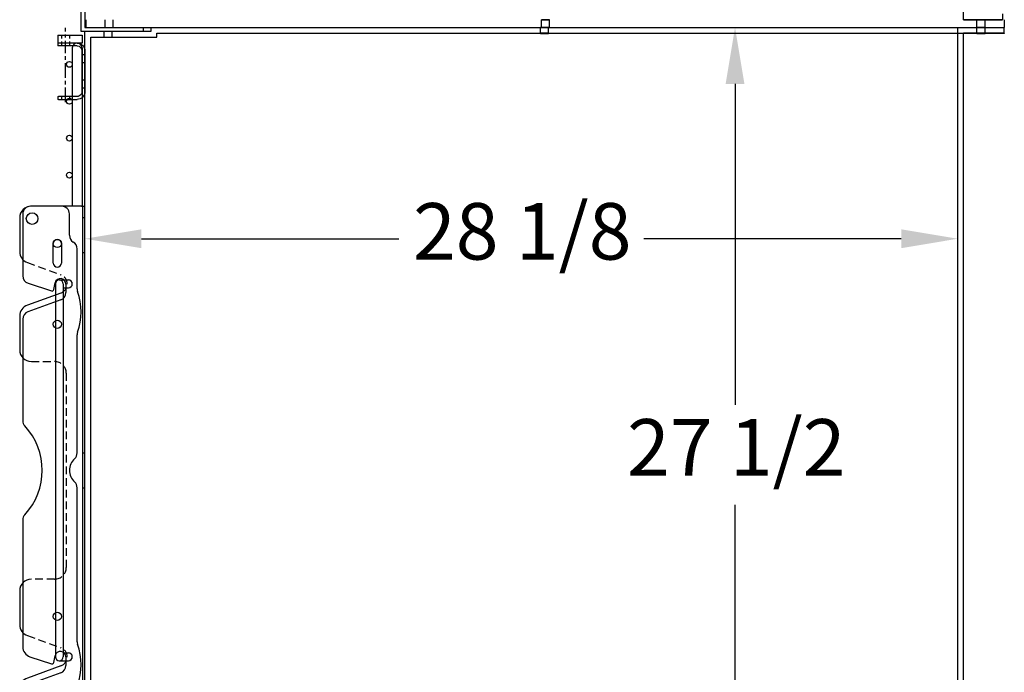
# Model space of a CAD drawing. Units: inches. Extents: x -581 to 1823, y -1793 to 168.
# Drawn here: x 779 to 811, y -1733 to -1712 of the extents above; entities that cross this region are included whole.
import ezdxf

# ---------------------------------------------------------------- set-up
doc = ezdxf.new("R2010")
doc.units = ezdxf.units.IN
doc.header["$MEASUREMENT"] = 0
for name, pattern in [('CENTER', [2, 1.25, -0.25, 0.25, -0.25]), ('CHAIN', [0.7087, 0.4724, -0.0591, 0.1181, -0.0591]), ('HIDDEN', [0.375, 0.25, -0.125])]:
    doc.linetypes.add(name, pattern=pattern)
doc.styles.add('Note Text (ANSI)', font='tahoma.ttf')
doc.dimstyles.new('Default (ANSI)$0', dxfattribs={"dimscale": 14.545455, "dimtxt": 0.125, "dimasz": 0.125, "dimexe": 0.125, "dimexo": 0.0625, "dimgap": 0.031496, "dimtad": 0, "dimtih": 1, "dimtoh": 1, "dimdec": 3, "dimrnd": 1e-08, "dimzin": 4, "dimdsep": 46, "dimtxsty": 'Note Text (ANSI)', "dimcen": 0.09, "dimdle": 0.393701, "dimclrd": 256, "dimclre": 256, "dimclrt": 256, "dimadec": 0, "dimazin": 1, "dimtfac": 1, "dimtdec": 3, "dimtofl": 0, "dimtmove": 0, "dimatfit": 3, "dimfxl": 1, "dimfrac": 2, "dimtolj": 1, "dimtzin": 0, "dimlwd": -1, "dimlwe": -1, "dimarcsym": 0})

# ---------------------------------------------------------------- blocks, each defined once
blk = doc.blocks.new('*D1006')
at = {"transparency": 16777216}
for p, q in [((803.156, -1712.372), (804.065, -1712.372)), ((802.247, -1714.19), (802.247, -1724.516)), ((802.247, -1738.054), (802.247, -1727.728)), ((803.156, -1739.872), (804.065, -1739.872))]:
    blk.add_line(p, q, dxfattribs=at)
for points in [[(801.944, -1714.19), (802.55, -1714.19), (802.247, -1712.372)], [(801.944, -1738.054), (802.55, -1738.054), (802.247, -1739.872)]]:
    blk.add_solid(points, dxfattribs=at)
at = {"layer": 'Defpoints', "color": 0, "transparency": 16777216}
for p in [(802.247, -1712.372), (802.247, -1739.872), (802.247, -1739.872)]:
    blk.add_point(p, dxfattribs=at)
at = {"transparency": 16777216, "insert": (798.769, -1724.974), "char_height": 1.8182, "attachment_point": 1, "style": 'Note Text (ANSI)'}
blk.add_mtext('\\A1;27 1/2', dxfattribs=at)
blk = doc.blocks.new('*D1008')
at = {"transparency": 16777216}
for p, q in [((781.321, -1718.261), (781.321, -1717.352)), ((809.415, -1718.261), (809.415, -1717.352)), ((783.139, -1719.17), (791.423, -1719.17)), ((807.597, -1719.17), (799.314, -1719.17))]:
    blk.add_line(p, q, dxfattribs=at)
for points in [[(783.139, -1718.867), (783.139, -1719.474), (781.321, -1719.17)], [(807.597, -1718.867), (807.597, -1719.474), (809.415, -1719.17)]]:
    blk.add_solid(points, dxfattribs=at)
at = {"layer": 'Defpoints', "color": 0, "transparency": 16777216}
for p in [(781.321, -1719.17), (809.415, -1719.17), (809.415, -1719.171)]:
    blk.add_point(p, dxfattribs=at)
at = {"transparency": 16777216, "insert": (791.881, -1718.023), "char_height": 1.8182, "attachment_point": 1, "style": 'Note Text (ANSI)'}
blk.add_mtext('\\A1;28 1/8', dxfattribs=at)
blk = doc.blocks.new('A$C7cc45070')
for p, q in [((1.35, 17), (0.35, 17)), ((1.994, 17), (0.375, 17)), ((1.994, 17), (2.1, 17)), ((2.025, 17), (2.025, 0)), ((2.1, 0), (2.1, 17)), ((0, 16.625), (0, 15.537)), ((0.1, 16.75), (0.1, 14.759)), ((1.6, 16.062), (1.6, 16.75)), ((1.082, 15.17), (1.082, 15.8)), ((1.342, 15.8), (1.342, 15.17)), ((1.85, 14.338), (1.85, 15.629)), ((0.271, 14.522), (1.02, 14.272)), ((1.101, 14.319), (1.144, 14.534)), ((1.485, 14.496), (1.485, 14.219)), ((1.322, 14.206), (0.247, 13.815)), ((1.32, 13.985), (0.264, 13.6)), ((0, 13.463), (0, 12.375)), ((0.1, 13.365), (0.1, 10.101)), ((1.85, 9.059), (1.85, 12.859)), ((1.85, 2.987), (1.85, 7.941)), ((0.1, 6.899), (0.1, 2.822)), ((0, 4.625), (0, 3.535)), ((0.33, 2.502), (1.02, 2.272)), ((1.101, 2.319), (1.144, 2.534)), ((1.484, 2.496), (1.484, 2.219)), ((1.322, 2.206), (0.247, 1.815)), ((1.32, 1.984), (0.264, 1.6)), ((0, 1.463), (0, 0.375)), ((0.1, 1.365), (0.1, 0.25)), ((1.85, 1.371), (1.85, 1.508)), ((1.082, 0.57), (1.082, 1.2)), ((1.342, 1.2), (1.342, 0.57)), ((1.6, 0.25), (1.6, 0.937)), ((0.35, 0), (1.35, 0)), ((0.375, 0), (1.994, 0)), ((2.1, 0), (1.994, 0))]:
    blk.add_line(p, q)
at = {"ltscale": 0.071326}
for p, q in [((2.025, 16.632), (2.1, 16.632)), ((2.025, 15.507), (2.1, 15.507)), ((2.025, 9.062), (2.1, 9.062)), ((2.025, 7.937), (2.1, 7.937)), ((2.025, 1.492), (2.1, 1.492)), ((2.025, 0.367), (2.1, 0.367))]:
    blk.add_line(p, q, dxfattribs=at)
at = {"linetype": 'HIDDEN'}
for p, q in [((0.247, 15.185), (1.322, 14.794)), ((0.375, 12), (1.125, 12)), ((1.5, 11.625), (1.5, 5.375)), ((1.125, 5), (0.375, 5)), ((0.247, 3.182), (1.321, 2.794))]:
    blk.add_line(p, q, dxfattribs=at)
for centre, radius in [((0.4, 16.6), 0.187), ((1.213, 15.8), 0.133), ((1.213, 13.2), 0.133), ((1.213, 3.8), 0.133), ((1.213, 1.2), 0.133), ((0.4, 0.4), 0.188), ((0.4, 0.4), 0.188)]:
    blk.add_circle(centre, radius)
for centre, radius, start, end in [((0.375, 16.625), 0.375, 90, 180), ((0.35, 16.75), 0.25, 90, 180), ((1.35, 16.75), 0.25, 0, 90), ((1.212, 15.8), 0.13, 0, 180), ((1.85, 16.062), 0.25, 180, 240), ((0.375, 15.537), 0.375, 180, 250), ((1.6, 15.629), 0.25, 0, 60), ((1.212, 15.17), 0.13, 180, 0), ((0.35, 14.759), 0.25, 180, 251.5506), ((1.313, 14.5), 0.172, 358.5452, 168.6302), ((1.039, 14.332), 0.0625, 251.5506, 348.6302), ((2.1, 14.338), 0.25, 180, 199.1881), ((1.235, 14.219), 0.25, 290, 0), ((-0.025, 13.599), 2, 340.8119, 19.1881), ((0.375, 13.463), 0.375, 110, 180), ((0.35, 13.365), 0.25, 110, 180), ((2.1, 12.859), 0.25, 160.8119, 180), ((0.375, 12.375), 0.375, 180, 270), ((0.35, 10.101), 0.25, 180, 222.6595), ((-1.387, 8.5), 2.112, 317.3405, 42.6595), ((1.6, 9.059), 0.25, 311.8103, 0), ((2.1, 8.5), 0.5, 131.8103, 228.1897), ((1.6, 7.941), 0.25, 0, 48.1897), ((0.35, 6.899), 0.25, 137.3405, 180), ((0.375, 4.625), 0.375, 90, 180), ((0.375, 3.535), 0.375, 180, 250.1184), ((2.1, 2.987), 0.25, 180, 199.1881), ((-0.025, 2.247), 2, 340.8119, 19.1881), ((0.437, 2.822), 0.337, 180, 251.5506), ((1.312, 2.5), 0.172, 358.5288, 168.6302), ((1.039, 2.332), 0.0625, 251.5506, 348.6302), ((1.234, 2.219), 0.25, 290, 0), ((0.375, 1.463), 0.375, 110, 180), ((0.35, 1.365), 0.25, 110, 180), ((2.1, 1.508), 0.25, 160.8119, 180), ((1.212, 1.2), 0.13, 0, 180), ((1.6, 1.371), 0.25, 300, 0), ((1.85, 0.937), 0.25, 120, 180), ((0.375, 0.375), 0.375, 180, 270), ((1.212, 0.57), 0.13, 180, 0), ((0.35, 0.25), 0.25, 180, 270), ((1.35, 0.25), 0.25, 270, 0)]:
    blk.add_arc(centre, radius, start, end)
for centre, radius, start, end in [((1.215, 14.5), 0.312, 290, 70), ((1.125, 11.625), 0.375, 360, 90), ((1.125, 5.375), 0.375, 270, 0), ((1.215, 2.5), 0.313, 290, 70.1184)]:
    blk.add_arc(centre, radius, start, end, dxfattribs=at)
blk = doc.blocks.new('A$C956778da')
for p, q in [((0.253, 1.906), (0.851, 1.906)), ((0.875, 1.906), (0.851, 1.906)), ((0.875, 1.906), (0.875, 1.813)), ((0, 1.653), (0, 0.347)), ((0.093, 0.347), (0.093, 1.653)), ((0.253, 1.813), (0.875, 1.813)), ((0.253, 0.187), (0.851, 0.187)), ((0.851, 0.094), (0.253, 0.094)), ((0.875, 0.187), (0.851, 0.187)), ((0.851, 0.094), (0.875, 0.094)), ((0.875, 0.187), (0.875, 0.094))]:
    blk.add_line(p, q)
at = {"ltscale": 0.375}
for p, q in [((0.495, 1.906), (0.495, 1.813)), ((0.755, 1.906), (0.755, 1.813)), ((0.093, 1.534), (0, 1.534)), ((0.093, 1.278), (0, 1.278)), ((0.093, 0.722), (0, 0.722)), ((0.093, 0.466), (0, 0.466)), ((0.495, 0.187), (0.495, 0.094)), ((0.755, 0.187), (0.755, 0.094))]:
    blk.add_line(p, q, dxfattribs=at)
at = {"linetype": 'CHAIN'}
blk.add_line((0.625, 0), (0.625, 1.968), dxfattribs=at)
for centre, radius, start, end in [((0.253, 1.653), 0.253, 90, 179.9967), ((0.253, 1.653), 0.16, 90, 179.9967), ((0.253, 0.347), 0.253, 179.9967, 270), ((0.253, 0.347), 0.16, 179.9967, 270)]:
    blk.add_arc(centre, radius, start, end)

msp = doc.modelspace()

# ---------------------------------------------------------------- linework, layer by layer
for p, q in [((809.60252, -1712.12203), (809.60252, -1709.80962)), ((781.19602, -1712.49703), (781.19602, -1710.99703)), ((781.32102, -1710.99703), (781.32102, -1712.37203)), ((810.85252, -1711.93462), (810.85252, -1712.12203)), ((781.32102, -1712.37203), (783.19602, -1712.37203)), ((781.35227, -1712.12203), (781.35227, -1712.37203)), ((781.35227, -1712.37203), (810.91502, -1712.37203)), ((783.19602, -1712.37203), (783.19602, -1712.49703)), ((783.44602, -1712.37203), (810.91502, -1712.37203)), ((783.44602, -1712.37203), (783.44602, -1712.49703)), ((796.02027, -1712.37313), (796.02027, -1712.37307)), ((796.27827, -1712.37313), (796.27827, -1712.37307)), ((809.60252, -1712.12212), (809.60252, -1712.12203)), ((809.60252, -1712.12295), (809.60252, -1712.12277)), ((809.60252, -1712.12379), (809.60252, -1712.1236)), ((810.85252, -1712.12203), (810.85252, -1712.12212)), ((810.85252, -1712.12277), (810.85252, -1712.12295)), ((810.85252, -1712.1236), (810.85252, -1712.12379)), ((810.91502, -1712.12203), (810.91502, -1712.37203)), ((810.91502, -1712.55953), (810.91502, -1712.37203)), ((780.44697, -1712.62244), (780.44697, -1712.87244)), ((780.44697, -1712.62244), (781.22822, -1712.62244)), ((783.19602, -1712.49703), (781.19602, -1712.49703)), ((781.22822, -1712.62244), (781.22822, -1712.87244)), ((781.32102, -1742.37203), (781.32102, -1712.49703)), ((783.44602, -1712.49703), (781.32102, -1712.49703)), ((781.50852, -1712.68453), (783.63352, -1712.68453)), ((781.50852, -1742.37203), (781.50852, -1712.68453)), ((783.63352, -1712.68453), (783.63352, -1712.55953)), ((783.63352, -1712.55953), (810.91502, -1712.55953)), ((795.98902, -1712.56062), (795.98902, -1712.56057)), ((796.24702, -1712.56062), (796.24702, -1712.56057)), ((809.60252, -1740.05961), (809.60252, -1712.55958)), ((809.60252, -1712.5606), (810.91502, -1712.5606)), ((810.91502, -1712.5606), (809.60252, -1712.5606)), ((810.91502, -1712.56203), (809.60252, -1712.56203)), ((810.03602, -1712.56006), (810.03602, -1712.55955)), ((810.03602, -1712.56057), (810.03602, -1712.56006)), ((810.03602, -1712.56063), (810.03602, -1712.56057)), ((810.03602, -1712.56109), (810.03602, -1712.56063)), ((810.03602, -1712.56155), (810.03602, -1712.56109)), ((810.03602, -1712.56201), (810.03602, -1712.56155)), ((810.29402, -1712.56006), (810.29402, -1712.55955)), ((810.29402, -1712.56057), (810.29402, -1712.56006)), ((810.29402, -1712.56063), (810.29402, -1712.56057)), ((810.29402, -1712.56109), (810.29402, -1712.56063)), ((810.29402, -1712.56155), (810.29402, -1712.56109)), ((810.29402, -1712.56201), (810.29402, -1712.56155)), ((810.91502, -1712.55953), (810.91502, -1712.5606)), ((810.91502, -1712.5606), (810.91502, -1712.56203)), ((810.91502, -1712.5606), (810.91502, -1712.5606)), ((781.22822, -1712.87244), (780.44697, -1712.87244)), ((780.91572, -1713.02869), (780.91572, -1718.12236)), ((781.22822, -1713.02869), (781.22822, -1718.12236)), ((780.49727, -1720.49777), (780.79041, -1720.49777)), ((780.37197, -1720.62308), (780.37197, -1732.62205)), ((780.62258, -1720.62308), (780.62258, -1732.62205)), ((780.62258, -1720.74838), (780.79041, -1720.74838)), ((780.62258, -1732.49675), (780.79041, -1732.49675)), ((780.49727, -1732.74736), (780.79041, -1732.74736))]:
    msp.add_line(p, q)
at = {"ltscale": 0.038565}
for p, q in [((781.97327, -1712.37203), (781.97327, -1712.12203)), ((782.23127, -1712.37203), (782.23127, -1712.12203))]:
    msp.add_line(p, q, dxfattribs=at)
at = {"ltscale": 0.024453}
for p, q in [((795.98902, -1712.55955), (795.98902, -1712.37205)), ((796.24702, -1712.55955), (796.24702, -1712.37205)), ((810.03602, -1712.55955), (810.03602, -1712.37205)), ((810.29402, -1712.55955), (810.29402, -1712.37205))]:
    msp.add_line(p, q, dxfattribs=at)
at = {"ltscale": 0.032637}
for p, q in [((796.02027, -1712.37205), (796.02027, -1712.12205)), ((796.27827, -1712.37205), (796.27827, -1712.12205)), ((810.03602, -1712.37205), (810.03602, -1712.12205)), ((810.29402, -1712.37205), (810.29402, -1712.12205))]:
    msp.add_line(p, q, dxfattribs=at)
at = {"ltscale": 3.39627e-05}
for p, q in [((796.02027, -1712.37307), (796.02027, -1712.37205)), ((796.27827, -1712.37307), (796.27827, -1712.37205)), ((795.98902, -1712.56057), (795.98902, -1712.55955)), ((796.24702, -1712.56057), (796.24702, -1712.55955))]:
    msp.add_line(p, q, dxfattribs=at)
at = {"ltscale": 8.07278e-05}
for p, q in [((796.02027, -1712.37451), (796.02027, -1712.37313)), ((796.27827, -1712.37451), (796.27827, -1712.37313)), ((795.98902, -1712.562), (795.98902, -1712.56062)), ((796.24702, -1712.562), (796.24702, -1712.56062))]:
    msp.add_line(p, q, dxfattribs=at)
at = {"ltscale": 1.144036}
msp.add_line((809.41502, -1739.87212), (809.41502, -1712.37209), dxfattribs=at)
at = {"ltscale": 1.036429}
for p, q in [((809.60252, -1712.12277), (809.60252, -1712.12212)), ((809.60252, -1712.1236), (809.60252, -1712.12295)), ((809.60252, -1712.12444), (809.60252, -1712.12379)), ((810.85252, -1712.12277), (810.85252, -1712.12212)), ((810.85252, -1712.1236), (810.85252, -1712.12295)), ((810.85252, -1712.12444), (810.85252, -1712.12379))]:
    msp.add_line(p, q, dxfattribs=at)
at = {"ltscale": 0.163585}
for p, q in [((810.85252, -1712.12212), (809.60252, -1712.12212)), ((809.60252, -1712.12277), (810.85252, -1712.12277)), ((810.85252, -1712.12295), (809.60252, -1712.12295)), ((809.60252, -1712.1236), (810.85252, -1712.1236)), ((810.85252, -1712.12379), (809.60252, -1712.12379)), ((809.60252, -1712.12444), (810.85252, -1712.12444))]:
    msp.add_line(p, q, dxfattribs=at)
at = {"linetype": 'HIDDEN', "ltscale": 0.125}
for p, q in [((780.56697, -1712.62244), (780.56697, -1712.87244)), ((780.82697, -1712.62244), (780.82697, -1712.87244))]:
    msp.add_line(p, q, dxfattribs=at)
at = {"linetype": 'CENTER', "ltscale": 0.25}
msp.add_line((780.69697, -1713.11238), (780.69697, -1712.38414), dxfattribs=at)
at = {"ltscale": 0.028899}
for p, q in [((781.94202, -1712.68453), (781.94202, -1712.49703)), ((782.20002, -1712.68453), (782.20002, -1712.49703))]:
    msp.add_line(p, q, dxfattribs=at)
for centre in [(780.82197, -1713.55994), (780.82197, -1714.74744), (780.82197, -1715.93494), (780.82197, -1717.12244)]:
    msp.add_circle(centre, 0.09375)
for centre, radius, start, end in [((781.07197, -1713.02869), 0.15625, 0, 180), ((780.49727, -1720.62308), 0.12531, 0, 180), ((780.79041, -1720.62308), 0.12531, 270, 90), ((780.49727, -1732.62205), 0.12531, 180, 0), ((780.79041, -1732.62205), 0.12531, 270, 90)]:
    msp.add_arc(centre, radius, start, end)
at = {"ltscale": 0.106037}
for centre, major_axis, start_param in [((796.11802, -1712.37205), (-0.129, 0), 0.00033494), ((796.11802, -1712.37307), (-0.129, 0), 0.00033494), ((796.11802, -1712.37312), (-0.129, 0), 0.00033503), ((796.11802, -1712.3745), (-0.129, 0), 0.00033503), ((796.14927, -1712.12205), (0.129, 0), 0.00033458), ((796.14927, -1712.12307), (0.129, 0), 0.00033458), ((796.14927, -1712.12313), (0.129, 0), 0.0003349), ((796.14927, -1712.12451), (0.129, 0), 0.0003349), ((796.14927, -1712.37205), (0.129, 0), 0.00033458), ((796.14927, -1712.37307), (0.129, 0), 0.00033458), ((796.14927, -1712.37313), (0.129, 0), 0.0003349), ((796.14927, -1712.37451), (0.129, 0), 0.0003349), ((810.16502, -1712.12205), (0.129, 0), 0.00033458), ((810.16502, -1712.12256), (0.129, 0), 0.00033458), ((810.16502, -1712.12307), (0.129, 0), 0.00033458), ((810.16502, -1712.12313), (0.129, 0), 0.0003349), ((810.16502, -1712.12359), (0.129, 0), 0.0003349), ((810.16502, -1712.12405), (0.129, 0), 0.0003349), ((810.16502, -1712.12451), (0.129, 0), 0.0003349), ((810.16502, -1712.37205), (0.129, 0), 0.00033458), ((810.16502, -1712.37256), (0.129, 0), 0.00033458), ((810.16502, -1712.37307), (0.129, 0), 0.00033458), ((810.16502, -1712.37313), (0.129, 0), 0.0003349), ((810.16502, -1712.37359), (0.129, 0), 0.0003349), ((810.16502, -1712.37405), (0.129, 0), 0.0003349), ((810.16502, -1712.37451), (0.129, 0), 0.0003349), ((810.16502, -1712.37205), (-0.129, 0), 0.00033494), ((810.16502, -1712.37256), (-0.129, 0), 0.00033494), ((810.16502, -1712.37307), (-0.129, 0), 0.00033494), ((810.16502, -1712.37313), (-0.129, 0), 0.00033503), ((810.16502, -1712.37359), (-0.129, 0), 0.00033503), ((810.16502, -1712.37405), (-0.129, 0), 0.00033503), ((810.16502, -1712.37451), (-0.129, 0), 0.00033503), ((796.11802, -1712.56057), (-0.129, 0), 0.00033494), ((796.11802, -1712.56062), (-0.129, 0), 0.00033503), ((796.11802, -1712.562), (-0.129, 0), 0.00033503)]:
    msp.add_ellipse(centre, major_axis=major_axis, ratio=0.00002976, start_param=start_param, end_param=6.28318531, dxfattribs=at)
for centre, start_param in [((796.11802, -1712.55955), 0.00033494), ((810.16502, -1712.55955), 0.00033494), ((810.16502, -1712.56006), 0.00033494), ((810.16502, -1712.56057), 0.00033494), ((810.16502, -1712.56063), 0.00033503), ((810.16502, -1712.56109), 0.00033503), ((810.16502, -1712.56155), 0.00033503), ((810.16502, -1712.56201), 0.00033503)]:
    msp.add_ellipse(centre, major_axis=(-0.129, 0), ratio=0.00002976, start_param=start_param, end_param=6.28318531)

# ---------------------------------------------------------------- block references
at = {"xscale": -1}
msp.add_blockref('A$C956778da', (781.32197, -1714.77868), dxfattribs=at)
msp.add_blockref('A$C7cc45070', (779.22192, -1735.12235))

# ---------------------------------------------------------------- dimensions: what is measured, and where the dimension line sits
dim = msp.add_linear_dim(base=(802.24698, -1739.87212), p1=(802.24698, -1712.37203), p2=(802.24698, -1739.87212), angle=270, dimstyle='Default (ANSI)$0', override={"dimdec": 4, "dimlunit": 5})
dim.commit()
dim.dimension.update_dxf_attribs({"geometry": '*D1006', "text_midpoint": (802.24698, -1726.12203), "dimtype": 160})
dim = msp.add_linear_dim(base=(809.41502, -1719.1705), p1=(781.32102, -1719.1705), p2=(809.41502, -1719.17056), dimstyle='Default (ANSI)$0', override={"dimdec": 4, "dimlunit": 5})
dim.commit()
dim.dimension.update_dxf_attribs({"geometry": '*D1008', "text_midpoint": (795.36802, -1719.1705), "dimtype": 160})

doc.saveas('drawing.dxf')
